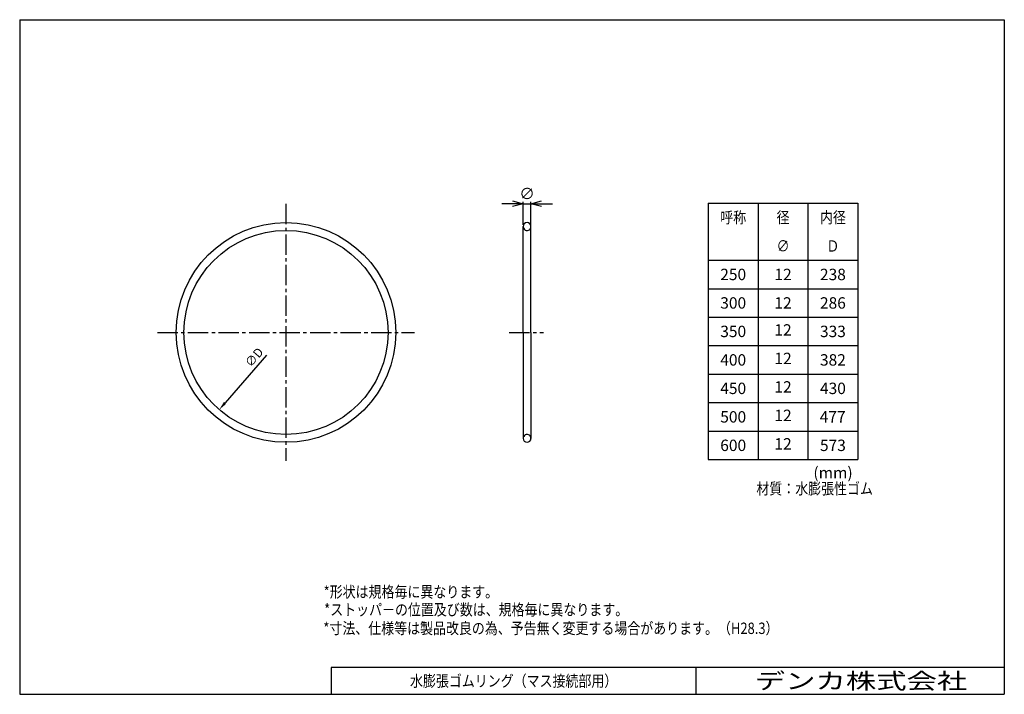
# Model space of a CAD drawing. Units: millimetres. Extents: x -237 to 39, y -54 to 136.
import ezdxf

# ---------------------------------------------------------------- set-up
doc = ezdxf.new("R2010")
doc.units = ezdxf.units.MM
doc.header["$LTSCALE"] = 0.3
doc.linetypes.add('CENTER2', pattern=[28.575, 19.05, -3.175, 3.175, -3.175])
for name, color, linetype in [('VIEW0001', 7, 'Continuous'), ('VIEW0002', 7, 'Continuous'), ('中心線', 5, 'CENTER2')]:
    doc.layers.add(name, color=color, linetype=linetype)
doc.layers.add('外形線', color=7, linetype='Continuous', lineweight=30)
doc.layers.add('寸法線', color=3, linetype='Continuous', lineweight=15)
doc.styles.get("Standard").update_dxf_attribs({"font": 'txt', "bigfont": 'EXTFONT'})
doc.dimstyles.new('ISO-25', dxfattribs={"dimtxt": 2.5, "dimasz": 2.5, "dimexe": 1.25, "dimexo": 0.625, "dimtad": 1, "dimtxsty": 'Standard', "dimcen": 2.5, "dimadec": 0, "dimazin": 0, "dimtfac": 1, "dimtmove": 0, "dimatfit": 3, "dimfxl": 1, "dimarcsym": 0})

# ---------------------------------------------------------------- blocks, each defined once
blk = doc.blocks.new('*D3')
at = {"layer": 'Defpoints', "color": 0, "transparency": 16777216}
for p in [(-143.69, 69.58), (-181.17, 26.23)]:
    blk.add_point(p, dxfattribs=at)
at = {"layer": '寸法線', "color": 0, "lineweight": -2, "transparency": 16777216}
blk.add_line((-167.93, 41.54), (-179.53, 28.12), dxfattribs=at)
at = {"layer": '寸法線', "color": 0, "transparency": 16777216}
blk.add_solid([(-179.85, 28.4), (-179.22, 27.85), (-181.17, 26.23)], dxfattribs=at)
at = {"layer": '寸法線', "color": 0, "transparency": 16777216, "insert": (-171.12, 40.72), "char_height": 2.5, "attachment_point": 5, "rotation": 49.1517}
blk.add_mtext('∅D', dxfattribs=at)
blk = doc.blocks.new('_Open30')
at = {"color": 0, "linetype": 'ByBlock', "lineweight": -2}
for p, q in [((-1, 0.267949), (0, 0)), ((0, 0), (-1, -0.267949)), ((0, 0), (-1, 0))]:
    blk.add_line(p, q, dxfattribs=at)
blk = doc.blocks.new('*D4')
at = {"layer": 'Defpoints', "color": 0, "transparency": 16777216}
for p in [(-93.63, 84.08), (-95.83, 77.65), (-93.63, 77.65)]:
    blk.add_point(p, dxfattribs=at)
at = {"layer": '寸法線', "color": 0, "lineweight": -2, "transparency": 16777216}
for p, q in [((-98.83, 84.08), (-101.83, 84.08)), ((-95.83, 78.15), (-95.83, 84.58)), ((-95.83, 84.08), (-93.63, 84.08)), ((-93.63, 78.15), (-93.63, 84.58)), ((-90.63, 84.08), (-87.63, 84.08))]:
    blk.add_line(p, q, dxfattribs=at)
at = {"layer": '寸法線', "color": 0, "lineweight": -2, "transparency": 16777216, "xscale": 3, "yscale": 3, "zscale": 3}
blk.add_blockref('_Open30', (-95.83, 84.08), dxfattribs=at)
at = {"layer": '寸法線', "color": 0, "lineweight": -2, "transparency": 16777216, "xscale": 3, "yscale": 3, "zscale": 3, "rotation": 180}
blk.add_blockref('_Open30', (-93.63, 84.08), dxfattribs=at)
at = {"layer": '寸法線', "color": 0, "transparency": 16777216, "insert": (-94.73, 86.48), "char_height": 3.2, "attachment_point": 5}
blk.add_mtext('∅', dxfattribs=at)

msp = doc.modelspace()

# ---------------------------------------------------------------- linework, layer by layer
at = {"color": 7, "linetype": 'Continuous'}
for p, q in [((-43.843, 84.201), (-1.843, 84.201)), ((-43.843, 84.201), (-43.843, 12.201)), ((-29.843, 84.201), (-29.843, 12.201)), ((-15.843, 84.201), (-15.843, 12.201)), ((-1.843, 84.201), (-1.843, 12.201)), ((-43.843, 68.201), (-1.843, 68.201)), ((-43.843, 60.201), (-1.843, 60.201)), ((-43.843, 52.201), (-1.843, 52.201)), ((-43.843, 44.201), (-1.843, 44.201)), ((-43.843, 36.201), (-1.843, 36.201)), ((-43.843, 28.201), (-1.843, 28.201)), ((-43.843, 20.201), (-1.843, 20.201)), ((-43.843, 12.201), (-1.843, 12.201))]:
    msp.add_line(p, q, dxfattribs=at)
at = {"layer": '中心線'}
for p, q in [((-162.428, 84.008), (-162.428, 11.8)), ((-198.532, 47.904), (-126.324, 47.904)), ((-99.721, 47.904), (-90.156, 47.904))]:
    msp.add_line(p, q, dxfattribs=at)
at = {"layer": '外形線'}
for p, q in [((-237.21, 135.763), (-237.21, -53.737)), ((-237.21, 135.763), (39.29, 135.763)), ((39.29, 135.763), (39.29, -53.737)), ((-95.828, 47.904), (-95.828, 77.654)), ((-93.628, 47.904), (-93.628, 77.654)), ((-95.828, 47.904), (-95.828, 18.154)), ((-93.628, 47.904), (-93.628, 18.154)), ((-149.785, -46.237), (-149.785, -53.737)), ((39.29, -46.237), (-149.785, -46.237)), ((-47.21, -53.737), (-47.21, -46.237)), ((-237.21, -53.737), (39.29, -53.737))]:
    msp.add_line(p, q, dxfattribs=at)
for radius in [30.85, 28.65]:
    msp.add_circle((-162.428, 47.904), radius, dxfattribs=at)
for centre, start, end in [((-94.728, 77.654), 0, 180), ((-94.728, 77.654), 180, 368.20128), ((-94.728, 18.154), 351.79872, 540), ((-94.728, 18.154), 180, 360)]:
    msp.add_arc(centre, 1.1, start, end, dxfattribs=at)
msp.add_point((-162.428, 47.904), dxfattribs=at)

# ---------------------------------------------------------------- texts
at = {"color": 7, "char_height": 3.2}
for s, insert, attachment_point in [('{\\W0.833333;呼称}', (-36.843, 80.201), 5), ('{\\W0.833333;径}', (-22.843, 80.201), 5), ('{\\W0.833333;内径}', (-8.843, 80.201), 5), ('{\\W0.833333;∅}', (-22.843, 72.201), 5), ('{\\W0.833333;Ｄ}', (-8.843, 72.201), 5), ('{\\W1;250}', (-36.843, 64.201), 5), ('{\\W1;12}', (-22.843, 64.201), 5), ('{\\W1;238}', (-8.843, 64.201), 5), ('{\\W1;300}', (-36.843, 56.201), 5), ('{\\W1;12}', (-22.843, 56.201), 5), ('{\\W1;286}', (-8.843, 56.201), 5), ('{\\W1;350}', (-36.843, 48.201), 5), ('12', (-22.843, 48.201), 5), ('{\\W1;333}', (-8.843, 48.201), 5), ('{\\W1;400}', (-36.843, 40.201), 5), ('12', (-22.843, 40.201), 5), ('{\\W1;382}', (-8.843, 40.201), 5), ('{\\W1;450}', (-36.843, 32.201), 5), ('12', (-22.843, 32.201), 5), ('{\\W1;430}', (-8.843, 32.201), 5), ('{\\W1;500}', (-36.843, 24.201), 5), ('12', (-22.843, 24.201), 5), ('{\\W1;477}', (-8.92, 24.201), 5), ('{\\W1;600}', (-36.843, 16.201), 5), ('12', (-22.843, 16.201), 5), ('{\\W1;573}', (-8.843, 16.201), 5), ('{\\W1;(mm)}', (-14.324, 6.896), 7), ('{\\W0.833333;材質：水膨張性ゴム}', (-30.337, 2.444), 7)]:
    msp.add_mtext(s, dxfattribs=dict(at, insert=insert, attachment_point=attachment_point))
at = {"layer": 'VIEW0001', "color": 7}
for s, insert, char_height, attachment_point in [('{\\W0.83333;水膨張ゴムリング（マス接続部用）}', (-98.498, -49.987), 3.2, 5), ('{\\W1.3889;\u3000デンカ株式会社}', (-39.317, -52.237), 4.5, 7)]:
    msp.add_mtext(s, dxfattribs=dict(at, insert=insert, char_height=char_height, attachment_point=attachment_point))
at = {"layer": 'VIEW0002', "color": 7, "char_height": 3.2, "attachment_point": 7}
for s, insert in [('{\\W0.833333;*形状は規格毎に異なります。}', (-151.849, -26.564)), ('{\\W0.833333;*ストッパ－の位置及び数は、規格毎に異なります。}', (-151.709, -31.562)), ('{\\W0.8333;*寸法、仕様等は製品改良の為、予告無く変更する場合があります。（H28.3）}', (-151.944, -36.792))]:
    msp.add_mtext(s, dxfattribs=dict(at, insert=insert))

# ---------------------------------------------------------------- dimensions: what is measured, and where the dimension line sits
at = {"layer": '寸法線'}
dim = msp.add_linear_dim(base=(-93.628, 84.084), p1=(-95.828, 77.654), p2=(-93.628, 77.654), angle=180, text='∅', dimstyle='ISO-25', override={"dimtxt": 3.2, "dimasz": 3, "dimexe": 0.5, "dimexo": 0.5, "dimgap": 0.8, "dimtad": 1, "dimtih": 0, "dimtoh": 0, "dimdec": 0, "dimdsep": 46, "dimblk1": 'Open30', "dimblk2": 'Open30', "dimsah": 1, "dimse1": 0, "dimse2": 0, "dimtmove": 0}, dxfattribs=at)
dim.commit()
dim.dimension.update_dxf_attribs({"geometry": '*D4', "text_midpoint": (-94.728, 84.084), "dimtype": 160})
dim = msp.add_diameter_dim_2p(p1=(-143.689, 69.576), p2=(-181.167, 26.232), text='∅D', dimstyle='ISO-25', dxfattribs=at)
dim.commit()
dim.dimension.update_dxf_attribs({"geometry": '*D3', "text_midpoint": (-169.698, 39.496), "dimtype": 163})

doc.saveas('drawing.dxf')
